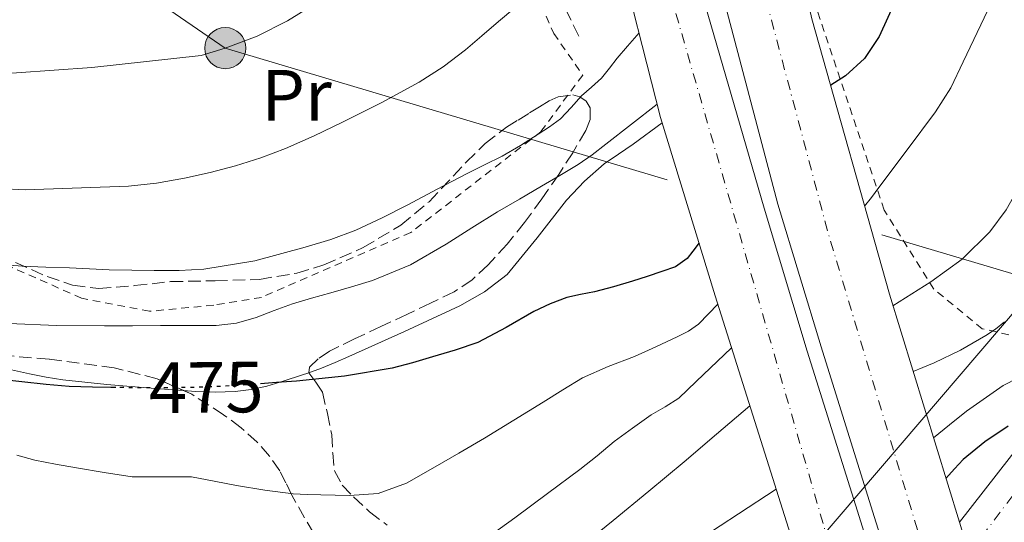
# Model space of a CAD drawing. Units: metres. Extents: x 583091 to 586485, y 4770579 to 4772934.
# Drawn here: x 585962 to 586099, y 4770825 to 4770895 of the extents above; entities that cross this region are included whole.
import ezdxf
from ezdxf.enums import TextEntityAlignment as Align

# ---------------------------------------------------------------- set-up
doc = ezdxf.new("R2010")
doc.units = ezdxf.units.M
doc.header["$MEASUREMENT"] = 0
for name, pattern in [('DGN Style 2', [1.7399219301090239, 1.043953158065414, -0.6959687720436097]), ('DGN Style 3', [2.435890702152634, 1.739921930109024, -0.6959687720436097]), ('DGN Style 4', [2.7856150101045474, 1.391937544087219, -0.6959687720436097, 0.001739921930109024, -0.6959687720436097]), ('DGN Style 5', [1.217945351076317, 0.5219765790327072, -0.6959687720436097])]:
    doc.linetypes.add(name, pattern=pattern)
for name, color, linetype, lineweight in [('autovía sobre puente', 135, 'Continuous', 0), ('Carretera', 9, 'Continuous', 0), ('Cota de curva de nivel directora', 7, 'Continuous', 0), ('Curva de nivel directora', 30, 'Continuous', 30), ('Curva de nivel directora no vista', 30, 'DGN Style 5', 30), ('Curva de nivel intermedia', 30, 'Continuous', 0), ('Eje de carretera', 7, 'DGN Style 4', 0), ('Etiqueta de uso rústico', 92, 'Continuous', 0), ('Línea de asfalto', 7, 'Continuous', 13), ('Línea de cambio de uso (parcela vista)', 92, 'Continuous', 0), ('Línea telefónica', 7, 'Continuous', 0), ('Poste tendido eléctrico', 7, 'Continuous', 0), ('Puente', 1, 'Continuous', 0), ('Senda', 7, 'DGN Style 3', 0), ('Tela metálica o alambrada', 7, 'DGN Style 2', 0), ('Transformador', 7, 'Continuous', 0), ('Zona arbolada', 92, 'DGN Style 3', 0)]:
    doc.layers.add(name, color=color, linetype=linetype, lineweight=lineweight)
doc.styles.add('Style-Arial', font='arial.ttf')

# ---------------------------------------------------------------- blocks, each defined once
blk = doc.blocks.new('5PELE')
at = {"layer": 'Transformador', "linetype": 'Continuous', "lineweight": 0}
h = blk.add_hatch(color=9, dxfattribs=at)
edge = h.paths.add_edge_path()
edge.add_arc((-2.000000476837158e-05, 0), 0.2850000000000001, 0, 360)
at = {"layer": 'Transformador', "color": 252, "linetype": 'Continuous', "lineweight": 0}
blk.add_circle((-2.000000476837158e-05, 0), 0.2850000000000001, dxfattribs=at)
blk = doc.blocks.new('*U12')
at = {"layer": 'Carretera', "color": 9, "linetype": 'Continuous', "lineweight": 0}
blk.add_polyline3d([(586108.2800000019, 4770834.359999999, 449.4600000000065), (586094.9800000003, 4770817.290000002, 448.929999999993), (586093.6900000006, 4770821.42, 448.9900000000052), (586092.4800000014, 4770825.359999998, 449.0500000000029), (586102.940000002, 4770838.79, 449.4600000000065)], dxfattribs=at)

msp = doc.modelspace()

# ---------------------------------------------------------------- linework, layer by layer
at = {"layer": 'autovía sobre puente', "color": 7, "linetype": 'DGN Style 4', "lineweight": 0, "extrusion": (-0.5792780788306695, -0.4367844664600338, 0.6882268791942613), "elevation": -2423016.484139093, "flags": 128}
msp.add_lwpolyline([(-3456533.835148592, 2299218.63911147), (-3456491.646950059, 2299193.745780946), (-3456447.621259935, 2299170.117103287)], dxfattribs=at)
at = {"layer": 'autovía sobre puente', "color": 7, "linetype": 'DGN Style 4', "lineweight": 0, "extrusion": (-0.9542406469483098, -0.2954469452506114, 0.04621569272177497), "elevation": -1968759.983098858, "flags": 128}
msp.add_lwpolyline([(-4384028.801350819, 91534.98922145933), (-4384037.553169475, 91536.04414866593), (-4384128.530812263, 91574.27499894076)], dxfattribs=at)
at = {"layer": 'autovía sobre puente', "color": 135, "linetype": 'Continuous', "lineweight": 0}
for points in [[(586101.5599999984, 4770752.640000002, 494.0299999999989), (586095.1200000012, 4770779.100000001, 492.9700000000012), (586087.3700000017, 4770804.739999999, 492.3800000000047), (586086.815627933, 4770806.512640321, 492.3139999999985), (586084.0714769315, 4770815.287239532, 491.9872000000032), (586079.98, 4770828.369999999, 491.5), (586073.3099999981, 4770849.659999999, 490.8399999999965), (586067.3500000013, 4770869.430000001, 490.1100000000006), (586058.300000001, 4770903.74, 488.6699999999983), (586067.6299999984, 4770914.619999998, 487.6399999999995), (586072.0599999985, 4770895.099999999, 488.2400000000052), (586082.7800000008, 4770856.939999999, 490.2799999999989), (586092.4800000014, 4770825.359999998, 449.0500000000029), (586093.6900000006, 4770821.42, 491.2599999999948), (586094.9800000003, 4770817.290000002, 448.929999999993), (586102.6200000001, 4770792.890000001, 492.3999999999942)], [(586108.6499999984, 4770651.869999998, 497.7899999999936), (586097.7199999985, 4770645.16, 498.1699999999983), (586098.4899999973, 4770665.960000001, 497.2299999999959), (586097.9899999988, 4770690.460000001, 496.2200000000012), (586095.6399999997, 4770717.42, 495.6399999999995), (586091.6600000011, 4770741.499999999, 494.3300000000018), (586085.9300000002, 4770765.690000001, 493.5500000000029), (586078.1700000018, 4770795.099999999, 448.4100000000035), (586078.1400000005, 4770795.220000002, 492.7599999999948), (586075.1499999977, 4770804.600000001, 448.5099999999948), (586069.6299999988, 4770821.9, 491.5500000000029), (586058.670000002, 4770856.73, 490.4799999999959), (586051.1000000016, 4770881.42, 489.7400000000052), (586044.7600000025, 4770906.300000002, 489), (586055.5599999984, 4770902.91, 488.6699999999983), (586065.4200000024, 4770868.869999999, 490.1100000000006), (586071.3900000004, 4770849.060000001, 490.8399999999965), (586078.0599999977, 4770827.770000001, 491.5), (586082.5396189699, 4770813.452192143, 492.0334000000003), (586085.326015415, 4770804.546280907, 492.3652000000002), (586085.4499999996, 4770804.150000001, 492.3800000000047), (586093.1799999988, 4770778.569999999, 492.9700000000012), (586099.5899999993, 4770752.199999999, 494.0299999999989)]]:
    msp.add_polyline3d(points, dxfattribs=at)
at = {"layer": 'Curva de nivel directora', "color": 30, "linetype": 'Continuous', "lineweight": 30, "flags": 128}
for points, elevation in [([(586093.3399999992, 4770913.210000001), (586092.0899999997, 4770910.79), (586090.0800000003, 4770907.67), (586088.5499999992, 4770905.75), (586087.0000000002, 4770903.860000002), (586084.5199999993, 4770899.550000002), (586081.3399999985, 4770892.62), (586079.3499999992, 4770889.570000002), (586076.6799999982, 4770887.170000001), (586075.6799999991, 4770886.529999999), (586074.6500000008, 4770885.880000002)], 475), ([(586056.4199999986, 4770864.050000001), (586055.5600000002, 4770862.920000002), (586054.76, 4770861.869999999), (586053.1799999997, 4770860.750000001), (586051.2599999997, 4770860.080000001), (586049.2399999991, 4770859.400000001), (586047.2099999995, 4770858.750000001), (586044.5799999987, 4770857.990000002), (586041.9500000002, 4770857.270000001), (586040.0300000003, 4770856.9), (586038.1100000001, 4770856.510000001), (586035.7999999989, 4770855.630000001), (586033.5599999992, 4770854.560000002), (586029.7300000004, 4770852.32), (586025.7999999988, 4770850.270000001), (586022.6699999995, 4770849.220000003), (586019.5, 4770848.280000002), (586016.7300000006, 4770847.449999999), (586013.9299999999, 4770846.720000001), (586007.3299999994, 4770845.59), (586000.6699999986, 4770844.920000002), (585997.9199999993, 4770844.7), (585996.2400000007, 4770844.58)], 475), ([(585975.6599999992, 4770844.020000001), (585974.9900000008, 4770844.020000001), (585972.4299999994, 4770844.07), (585969.2199999996, 4770844.180000001), (585966.0099999999, 4770844.440000001), (585962.6799999995, 4770844.820000002), (585959.3600000002, 4770845.200000001)], 475), ([(586099.2099999988, 4770838.660000001), (586095.97, 4770836.500000002), (586092.9900000005, 4770834.070000002), (586091.7999999991, 4770832.750000001), (586090.61, 4770831.440000001)], 450)]:
    msp.add_lwpolyline(points, dxfattribs=dict(at, elevation=elevation))
at = {"layer": 'Curva de nivel directora no vista', "color": 30, "linetype": 'DGN Style 5', "lineweight": 30, "elevation": 475, "flags": 128}
msp.add_lwpolyline([(585996.2400000007, 4770844.58), (585995.1599999989, 4770844.500000002), (585991.9400000002, 4770844.28), (585988.7199999993, 4770844.100000001), (585986.1299999988, 4770844.029999999), (585983.5499999993, 4770844.000000001), (585980.5499999997, 4770844.000000001), (585977.55, 4770844.000000001), (585975.6599999992, 4770844.020000001)], dxfattribs=at)
at = {"layer": 'Curva de nivel intermedia', "color": 30, "linetype": 'Continuous', "lineweight": 0, "flags": 128}
for points, elevation in [([(586123.2500000005, 4770918.890000001), (586121.9800000008, 4770915.089999998), (586120.0800000009, 4770909.810000001), (586117.9000000015, 4770904.640000002), (586115.91, 4770900.470000001), (586111.650000002, 4770892.220000001), (586109.4800000016, 4770888.099999999), (586108.1300000016, 4770885.539999999), (586106.7800000015, 4770882.980000001), (586105.2900000007, 4770880.460000001), (586103.7700000008, 4770877.949999998), (586102.2599999999, 4770874.940000001), (586100.7800000003, 4770871.909999999), (586098.9200000004, 4770868.65), (586096.7000000009, 4770865.600000001), (586092.8600000008, 4770861.789999999), (586088.5200000001, 4770858.640000002), (586085.8899999993, 4770856.989999999), (586083.2699999998, 4770855.329999999)], 465.0000000000005), ([(586099.0700000002, 4770900.73), (586096.4000000014, 4770896.289999999), (586092.9900000005, 4770889.109999999), (586091.2699999994, 4770885.539999999), (586089.1799999995, 4770882.189999999), (586085.2500000001, 4770876.960000001), (586081.3099999995, 4770871.730000001), (586080.2800000012, 4770870.359999998), (586079.3499999992, 4770869.140000001)], 470), ([(586003.5400000007, 4770897.350000001), (585999.4500000004, 4770894.810000001), (585995.2400000016, 4770892.689999999), (585990.8300000017, 4770891.02), (585987.4699999999, 4770890.019999999), (585972.350000001, 4770888.34), (585956.6500000012, 4770887.23), (585954.6500000008, 4770887.359999998), (585952.6500000001, 4770887.49), (585951.4200000009, 4770887.619999998)], 495), ([(586030.9100000006, 4770896.609999998), (586028.670000001, 4770894.690000001), (586026.3700000009, 4770892.73), (586024.0700000009, 4770890.779999998), (586020.9800000018, 4770888.420000001), (586017.6700000016, 4770886.330000001), (586012.41, 4770883.470000001), (586007.05, 4770880.779999998), (586003.1400000007, 4770878.9), (585999.1799999999, 4770877.119999999), (585995.7500000012, 4770875.83), (585992.2500000009, 4770874.739999999), (585988.7199999993, 4770873.8), (585985.1600000008, 4770873.009999999), (585981.3099999997, 4770872.329999999), (585977.4299999995, 4770871.9), (585963.1300000009, 4770871.410000001), (585955.9800000006, 4770871.750000001)], 490.0000000000001), ([(586048.1100000005, 4770893.15), (586046.53, 4770891.310000001), (586045.0999999995, 4770889.63), (586044.0100000009, 4770888.250000001), (586042.9100000013, 4770886.869999999), (586041.55, 4770885.62), (586040.1399999997, 4770884.429999999), (586038.7300000016, 4770882.800000002), (586037.2400000006, 4770881.23), (586035.7300000018, 4770880.139999999), (586034.1600000005, 4770879.119999997), (586031.6900000006, 4770877.56), (586029.1800000005, 4770876.08), (586026.7000000017, 4770874.849999999), (586024.2200000007, 4770873.63), (586020.1600000015, 4770871.480000001), (586016.0900000014, 4770869.33), (586012.5399999997, 4770867.529999998), (586008.9200000009, 4770865.829999999), (586005.4500000018, 4770864.529999998), (586001.870000001, 4770863.480000001), (585994.9300000009, 4770861.58), (585987.880000001, 4770860.4), (585984.4400000012, 4770860.250000001), (585981.0000000012, 4770860.239999999), (585977.8800000009, 4770860.26), (585974.7600000006, 4770860.319999999), (585972.0100000014, 4770860.460000001), (585969.2599999999, 4770860.600000001), (585965.9800000008, 4770860.7), (585962.7000000018, 4770860.82), (585953.0300000003, 4770861.609999999)], 485), ([(586050.6300000015, 4770883.269999999), (586047.0900000011, 4770880.51), (586043.5199999993, 4770877.73), (586041.6300000005, 4770876.270000001), (586039.6800000014, 4770874.909999999), (586037.14, 4770873.38), (586034.5899999997, 4770871.889999999), (586031.560000001, 4770870.119999999), (586028.5200000012, 4770868.349999999), (586024.9699999995, 4770866.119999998), (586021.42, 4770863.859999998), (586016.4700000014, 4770861.010000001), (586011.2300000021, 4770858.84), (586008.3200000018, 4770857.990000002), (586005.4200000007, 4770857.159999999), (586002.7699999998, 4770856.390000001), (586000.1200000009, 4770855.619999999), (585997.6199999999, 4770854.679999998), (585995.1200000008, 4770853.699999999), (585992.3800000006, 4770852.949999998), (585989.5799999998, 4770852.630000001), (585985.730000001, 4770852.609999998), (585981.8799999997, 4770852.600000001), (585977.9900000005, 4770852.590000001), (585974.0900000001, 4770852.579999999), (585967.4699999995, 4770852.619999999), (585960.8399999999, 4770852.869999997)], 480.0000000000001), ([(586059.0300000014, 4770855.560000001), (586057.7199999995, 4770854.210000001), (586056.3600000005, 4770852.82), (586054.9700000001, 4770851.810000001), (586053.400000001, 4770851.039999999), (586050.4600000017, 4770849.649999999), (586047.5000000001, 4770848.310000001), (586043.8400000011, 4770846.929999999), (586040.2699999993, 4770845.359999999), (586037.5500000013, 4770843.690000001), (586034.8600000001, 4770841.989999999), (586030.7899999999, 4770839.499999999), (586026.7199999996, 4770837.029999999), (586023.1600000013, 4770834.92), (586019.5800000004, 4770832.850000001), (586015.9300000004, 4770830.769999999), (586012.0099999999, 4770829.349999999), (586008.0400000003, 4770829.05), (586004.0599999994, 4770829.17), (586002.1600000017, 4770829.210000001), (586000.2500000006, 4770829.32), (585996.300000001, 4770829.82), (585992.3800000006, 4770830.449999999), (585989.2800000004, 4770831.05), (585986.1700000013, 4770831.640000001), (585982.0400000006, 4770831.66), (585977.9200000011, 4770831.679999998), (585974.07, 4770832.269999999), (585970.240000001, 4770832.92), (585967.3399999999, 4770833.42), (585964.4600000009, 4770833.96), (585961.9500000008, 4770834.640000001)], 470), ([(586098.7200000016, 4770853.140000001), (586097.480000001, 4770852.09), (586096.1100000008, 4770851.220000001), (586092.5999999995, 4770849.2), (586088.9699999995, 4770847.439999999), (586087.4200000004, 4770846.800000002), (586086.0599999992, 4770846.24)], 460), ([(586060.9300000013, 4770849.52), (586056.0099999994, 4770844.84), (586053.610000001, 4770842.559999999), (586051.7500000015, 4770841.33), (586049.7700000011, 4770840.230000001), (586047.2099999995, 4770838.41), (586044.6799999994, 4770836.529999998), (586042.3200000012, 4770834.579999999), (586039.9299999997, 4770832.659999999), (586035.4300000002, 4770829.329999999), (586030.9100000006, 4770825.999999999), (586027.7600000012, 4770823.699999998)], 465.0000000000001), ([(586102.6599999999, 4770846.430000001), (586098.5200000004, 4770844.31), (586093.440000002, 4770840.769999999), (586091.1100000007, 4770838.88), (586088.88, 4770837.069999999)], 455.0000000000003), ([(586063.4700000006, 4770841.48), (586058.8500000003, 4770837.560000001), (586054.3399999997, 4770833.730000001), (586049.4700000016, 4770829.650000001), (586044.5499999997, 4770825.619999998), (586039.2400000012, 4770821.340000001)], 460), ([(586067.0900000016, 4770829.949999998), (586061.8800000013, 4770826.52), (586056.8099999996, 4770823.189999999)], 455.0000000000002)]:
    msp.add_lwpolyline(points, dxfattribs=dict(at, elevation=elevation))
at = {"layer": 'Eje de carretera', "color": 7, "linetype": 'DGN Style 4', "lineweight": 0}
msp.add_polyline3d([(586093.7999999997, 4770821.060000001, 448.9900000000054), (586093.8017298491, 4770821.062291263, 448.9900999999956), (586103.659999999, 4770834.119999999, 449.3800000000048)], dxfattribs=at)
at = {"layer": 'Línea de asfalto', "color": 7, "linetype": 'Continuous', "lineweight": 13}
msp.add_polyline3d([(586102.9400000017, 4770838.790000001, 449.4600000000063), (586092.480000001, 4770825.359999999, 449.050000000003)], dxfattribs=at)
at = {"layer": 'Línea de cambio de uso (parcela vista)', "color": 92, "linetype": 'Continuous', "lineweight": 0}
for points in [[(586051.3200000003, 4770880.680000001, 478.9600000000065), (586047.2800000003, 4770877.720000001, 479.1399999999995), (586045.2800000003, 4770876.350000001, 479.1499999999942), (586043.29, 4770874.980000001, 479.1199999999953), (586040.5700000003, 4770872.58, 479.1100000000006), (586038.0800000001, 4770869.960000001, 479.1000000000058), (586034.0099999999, 4770864.75, 478.8999999999942), (586029.8399999999, 4770859.680000001, 478.4199999999983), (586026.7400000002, 4770857.27, 477.5), (586023.2800000003, 4770855.359999999, 476.6900000000023), (586015.6299999999, 4770851.779999999, 476.3999999999942), (586007.9299999997, 4770848.310000001, 476.1900000000023), (586006.0599999996, 4770847.480000001, 476.1499999999942), (586004.1699999999, 4770846.689999999, 476.1100000000006), (586002.7599999999, 4770846.189999999, 476.0599999999977), (586002.3925000001, 4770846.066600001, 476.0310999999929)], [(585985.0703999996, 4770843.595699999, 474.8000000000029), (585983.6200000001, 4770843.699999999, 474.8000000000029), (585980.5599999996, 4770843.939999999, 474.8000000000029), (585974.4500000002, 4770844.460000001, 474.8699999999953), (585968.3499999996, 4770845.09, 474.9600000000065), (585966.04, 4770845.470000001, 474.9499999999971), (585963.7400000002, 4770845.930000001, 474.8800000000047), (585962.0700000003, 4770846.289999999, 474.8000000000029), (585960.4000000004, 4770846.65, 474.7200000000012), (585958.2199999997, 4770846.890000001, 474.6199999999953), (585956.0300000003, 4770846.970000001, 474.5099999999948), (585954.4699999997, 4770846.91, 474.2200000000012), (585952.9400000004, 4770846.65, 473.8099999999977), (585951.5999999996, 4770846.109999999, 473.5), (585950.4100000003, 4770845.140000001, 473.2200000000012), (585949.7599999999, 4770844.230000001, 473.0299999999989), (585949.4699999997, 4770843.24, 472.8500000000058), (585949.4621000001, 4770841.808499999, 472.6218999999983)], [(586002.3925000001, 4770846.066600001, 476.0310999999929), (586001.3600000005, 4770845.720000001, 475.9499999999971), (585998.9699999997, 4770844.949999999, 475.5899999999965), (585996.5899999999, 4770844.230000001, 475.1999999999971), (585994.4199999999, 4770843.74, 474.929999999993), (585992.1900000004, 4770843.49, 474.8000000000029), (585989.4299999997, 4770843.4, 474.8000000000029), (585986.6799999997, 4770843.480000001, 474.8000000000029), (585985.0703999996, 4770843.595699999, 474.8000000000029)]]:
    msp.add_polyline3d(points, dxfattribs=at)
at = {"layer": 'Línea telefónica', "color": 7, "linetype": 'Continuous', "lineweight": 0, "extrusion": (0.3215168592676438, 0.1809760394559626, 0.9294485366869455), "elevation": 1052282.969722517, "flags": 128}
msp.add_lwpolyline([(3870030.518492143, -2649575.156779878), (3870076.431800032, -2649527.426965725), (3870262.536968251, -2649429.121437085)], dxfattribs=at)
at = {"layer": 'Línea telefónica', "color": 7, "linetype": 'Continuous', "lineweight": 0, "extrusion": (0.08298921599189958, -0.6672849433519878, 0.7401645725139674), "elevation": -3134541.404223795, "flags": 128}
msp.add_lwpolyline([(1170471.544509279, 3450977.058173728), (1170430.946865211, 3450992.851738755), (1170410.057437922, 3451005.224851845)], dxfattribs=at)
at = {"layer": 'Línea telefónica', "color": 7, "linetype": 'Continuous', "lineweight": 0}
msp.add_polyline3d([(585932.8900000016, 4770645.599999999, 449.4199999999983), (585964.9699999989, 4770696.489999999, 455.0200000000041), (586103.5900000002, 4770858.67, 460), (586168.4220734398, 4770933.185319579, 455.4324000000051), (586174.5599999995, 4770940.24, 455), (586204.8599999995, 4771004.249999999, 453.4199999999983), (586245.3884628953, 4771152.924460344, 444.5017999999982), (586247.2600000009, 4771159.790000001, 444.0899999999965), (586284.1440180455, 4771211.296120276, 440.8650000000052), (586306.1600000003, 4771242.040000001, 438.9400000000023)], dxfattribs=at)
at = {"layer": 'Puente', "color": 1, "linetype": 'Continuous', "lineweight": 0}
for points in [[(586067.6299999999, 4770914.619999999, 487.6399999999995), (586072.0599999996, 4770895.100000001, 488.2400000000052), (586082.7800000003, 4770856.939999999, 490.2799999999989), (586092.4800000004, 4770825.359999999, 449.0500000000029)], [(586075.1500000004, 4770804.600000001, 448.5099999999948), (586069.6299999999, 4770821.9, 491.5500000000029), (586058.6699999999, 4770856.730000001, 490.4799999999959), (586051.0999999996, 4770881.42, 489.7400000000052), (586044.7599999999, 4770906.300000001, 489)], [(586108.6500000004, 4770651.869999999, 497.7899999999936), (586108.6500000004, 4770663.15, 497.6600000000035), (586108.4699999997, 4770679.130000001, 497.4199999999983), (586107.6399999997, 4770694.460000001, 496.8300000000018), (586105.8700000001, 4770717.050000001, 495.5), (586103.79, 4770731.42, 494.9199999999983), (586099.5899999999, 4770752.199999999, 494.0299999999989), (586093.1799999997, 4770778.57, 492.9700000000012), (586085.4500000002, 4770804.15, 492.3800000000047), (586085.3260000005, 4770804.5463, 492.3652000000002), (586083.8585000001, 4770809.2369, 492.190499999997), (586082.5395999998, 4770813.452199999, 492.0334000000003), (586078.0599999996, 4770827.77, 491.5), (586071.3899999997, 4770849.060000001, 490.8399999999965), (586065.4199999999, 4770868.869999999, 490.1100000000006), (586055.5599999996, 4770902.91, 488.6699999999983)], [(586110.6600000003, 4770651.869999999, 497.7899999999936), (586110.6600000003, 4770663.16, 497.6600000000035), (586110.4900000002, 4770679.199999999, 497.4199999999983), (586109.6500000004, 4770694.59, 496.8300000000018), (586107.8700000001, 4770717.27, 495.5), (586105.7699999996, 4770731.76, 494.9199999999983), (586101.5599999996, 4770752.640000001, 494.0299999999989), (586095.1200000001, 4770779.100000001, 492.9700000000012), (586087.3700000001, 4770804.74, 492.3800000000047), (586086.8156000003, 4770806.512599999, 492.3139999999985), (586085.3929000003, 4770811.061799999, 492.1445999999996), (586084.0714999996, 4770815.2872, 491.9872000000032), (586079.9800000004, 4770828.369999999, 491.5), (586073.3099999996, 4770849.66, 490.8399999999965), (586067.3499999996, 4770869.430000001, 490.1100000000006), (586058.2999999998, 4770903.74, 488.6699999999983)]]:
    msp.add_polyline3d(points, dxfattribs=at)
at = {"layer": 'Senda', "color": 7, "linetype": 'DGN Style 3', "lineweight": 0}
msp.add_polyline3d([(586039.7699999987, 4770892.689999999, 486.8000000000029), (586036.8999999987, 4770898.53, 488.4499999999972), (586034.0300000008, 4770904.370000001, 490.1000000000058), (586031.78, 4770909.730000001, 491.5099999999947), (586029.27, 4770918.160000003, 493.429999999993), (586027.1000000018, 4770926.790000002, 495.1999999999971), (586025.0199999987, 4770934.920000001, 496.5800000000018), (586023.1200000009, 4770943.140000002, 497.1699999999984), (586020.6900000013, 4770955.449999999, 497.1999999999972), (586018.4600000007, 4770967.810000001, 497.2200000000013), (586017.2499999992, 4770975.100000001, 497.2200000000013), (586016.2800000013, 4770982.420000001, 497.2200000000013), (586016.1000000003, 4770985.15, 497.2200000000013), (586016.1200000005, 4770987.880000002, 497.2200000000013), (586016.7100000004, 4770998.99, 496.6799999999931), (586017.3099999973, 4771010.100000001, 495.5500000000029), (586017.4300000002, 4771022.140000001, 494.1399999999995), (586017.6299999993, 4771028.09, 493.1499999999942), (586018.3500000011, 4771033.890000001, 491.7799999999989), (586018.6200000015, 4771035.320000002, 491.3800000000047), (586018.8899999998, 4771036.74, 490.9799999999959)], dxfattribs=at)
at = {"layer": 'Tela metálica o alambrada', "color": 7, "linetype": 'DGN Style 2', "lineweight": 0}
for points in [[(586102.7000000002, 4770850.58, 459.1699999999983), (586095.6399999997, 4770852.16, 462.1300000000047), (586088.9400000004, 4770857.640000001, 466.1100000000006), (586082.04, 4770868.600000001, 470.1399999999995), (586071.9500000002, 4770898.66, 479.9799999999959), (586080.2699999996, 4770911.430000001, 479.7100000000065), (586086.3499999996, 4770921.41, 479.070000000007), (586092.1699999999, 4770931.430000001, 478.1000000000058), (586095.5, 4770938.720000001, 477.0599999999977), (586101.0800000001, 4770949.91, 474.9400000000023), (586119.5999999996, 4770943.84, 469.4900000000052), (586135.6900000004, 4770938.32, 463.1699999999983), (586145.7999999998, 4770932.640000001, 459.8899999999995), (586159.8700000001, 4770923.350000001, 454.9900000000052), (586167.8499999996, 4770917.779999999, 453.5399999999936), (586170.4800000004, 4770914.560000001, 452.4600000000065), (586170.2000000002, 4770910.609999999, 452.1100000000006), (586161.3099999996, 4770896.470000001, 452.9400000000023), (586149.2300000004, 4770879.279999999, 453.4600000000065), (586137.5999999996, 4770867.460000001, 453.8999999999942), (586124.7300000004, 4770860.050000001, 455.5399999999936), (586112.2400000002, 4770854.100000001, 457.7599999999948), (586102.7000000002, 4770850.58, 459.1699999999983)], [(585938.1699999999, 4770886.609999999, 494.2100000000065), (585955.7300000004, 4770895.279999999, 497.0099999999948), (585975.8099999996, 4770906.24, 499.4900000000052), (585991.0099999999, 4770919.980000001, 501.4799999999959), (585997.0899999999, 4770928.77, 502.1000000000058), (585999.8099999996, 4770934.82, 501.4499999999971), (586024.1699999999, 4770925.42, 496.1000000000058), (586028.3799999999, 4770911.42, 491.9900000000052), (586036.2999999998, 4770893.060000001, 488.1000000000058), (586040.3200000003, 4770887.300000001, 486.7599999999948), (586034.5099999999, 4770879.439999999, 484.6100000000006), (586016.5199999996, 4770865.49, 483.8500000000058), (585995.8499999996, 4770856.51, 483.6100000000006), (585989.2400000002, 4770855.430000001, 483.2700000000041), (585980.3600000005, 4770854.58, 483.0299999999989), (585970.9400000004, 4770856.390000001, 483.1900000000023), (585953.4800000004, 4770864.130000001, 485.9700000000012), (585944.2599999999, 4770868.600000001, 488.1199999999953)]]:
    msp.add_polyline3d(points, dxfattribs=at)
at = {"layer": 'Zona arbolada', "color": 92, "linetype": 'DGN Style 3', "lineweight": 0}
for points in [[(585961.7699999996, 4770861.34, 487.7799999999989), (585966.1699999999, 4770859.380000001, 487.7299999999959), (585969.6900000004, 4770858.220000001, 487.7299999999959), (585973.2800000003, 4770857.720000001, 487.7299999999959), (585978.2699999996, 4770858.130000001, 487.7100000000065), (585983.2599999999, 4770858.689999999, 487.6600000000035), (585989.4199999999, 4770858.810000001, 487.1399999999995), (585995.5800000001, 4770859, 486.6900000000023), (586000.7199999997, 4770859.859999999, 486.7899999999936), (586004.4800000004, 4770861, 486.9100000000035), (586009.9299999997, 4770863.4, 487.1000000000058), (586015.1299999999, 4770866.52, 487.25), (586019.0499999998, 4770869.76, 487.3300000000018), (586024.1900000004, 4770875.230000001, 487.4400000000023), (586026.8300000001, 4770877.82, 487.4900000000052), (586029.7699999996, 4770880.07, 487.5399999999936), (586031.3600000005, 4770881.07, 487.5299999999989), (586032.9600000001, 4770882.07, 487.5), (586034.3099999996, 4770882.9, 487.4799999999959), (586035.6799999997, 4770883.720000001, 487.3099999999977), (586036.9199999999, 4770884.289999999, 486.9900000000052), (586038.9500000002, 4770884.539999999, 486.3600000000006), (586039.9299999997, 4770884.27, 486.0399999999936), (586040.7999999998, 4770883.67, 485.7400000000052), (586041.3600000005, 4770882.74, 485.4499999999971), (586041.3700000001, 4770881.130000001, 485.0099999999948), (586040.7599999999, 4770879.619999999, 484.6699999999983), (586038.9400000004, 4770876.539999999, 484.2899999999936), (586036.9900000002, 4770873.51, 484.1100000000006), (586034.6600000003, 4770870.16, 483.9199999999983), (586032.2699999996, 4770866.869999999, 483.7299999999959), (586029.8399999999, 4770863.869999999, 483.5500000000029), (586027.2100000001, 4770861.029999999, 483.3800000000047), (586025.0099999999, 4770858.930000001, 483.2200000000012), (586022.5099999999, 4770857.27, 483.0599999999977), (586019.2400000002, 4770855.699999999, 482.8999999999942), (586015.9600000001, 4770854.15, 482.7700000000041), (586012.3499999996, 4770852.460000001, 482.6699999999983), (586008.7300000004, 4770850.77, 482.5899999999965), (586005.2699999996, 4770849.050000001, 482.3399999999965), (586003.7100000001, 4770848.02, 482.0500000000029), (586002.4800000004, 4770846.84, 481.5800000000018), (586002.3899999997, 4770846.07, 481.2400000000052), (586003.3600000005, 4770844.779999999, 480.6600000000035), (586004.2699999996, 4770843.380000001, 480.1100000000006), (586004.9800000004, 4770840.449999999, 479.0800000000018), (586005.5800000001, 4770837.49, 478.0599999999977), (586005.7000000002, 4770834.960000001, 477.3000000000029), (586005.9500000002, 4770832.470000001, 476.5099999999948), (586007.0199999996, 4770830.52, 475.3500000000058), (586008.5999999996, 4770828.890000001, 474.1300000000047), (586010.8099999996, 4770826.810000001, 472.9100000000035), (586013.2599999999, 4770824.970000001, 471.7599999999948)], [(585961.7699999996, 4770861.34, 487.7799999999989), (585966.1699999999, 4770859.380000001, 487.7299999999959), (585969.6900000004, 4770858.220000001, 487.7299999999959), (585973.2800000003, 4770857.720000001, 487.7299999999959), (585978.2699999996, 4770858.130000001, 487.7100000000065), (585983.2599999999, 4770858.689999999, 487.6600000000035), (585989.4199999999, 4770858.810000001, 487.1399999999995), (585995.5800000001, 4770859, 486.6900000000023), (586000.7199999997, 4770859.859999999, 486.7899999999936), (586004.4800000004, 4770861, 486.9100000000035), (586009.9299999997, 4770863.4, 487.1000000000058), (586015.1299999999, 4770866.52, 487.25), (586019.0499999998, 4770869.76, 487.3300000000018), (586024.1900000004, 4770875.230000001, 487.4400000000023), (586026.8300000001, 4770877.82, 487.4900000000052), (586029.7699999996, 4770880.07, 487.5399999999936), (586031.3600000005, 4770881.07, 487.5299999999989), (586032.9600000001, 4770882.07, 487.5), (586034.3099999996, 4770882.9, 487.4799999999959), (586035.6799999997, 4770883.720000001, 487.3099999999977), (586036.9199999999, 4770884.289999999, 486.9900000000052), (586038.9500000002, 4770884.539999999, 486.3600000000006), (586039.9299999997, 4770884.27, 486.0399999999936), (586040.7999999998, 4770883.67, 485.7400000000052)], [(586040.7999999998, 4770883.67, 485.7400000000052), (586041.3600000005, 4770882.74, 485.4499999999971), (586041.3700000001, 4770881.130000001, 485.0099999999948), (586040.7599999999, 4770879.619999999, 484.6699999999983), (586038.9400000004, 4770876.539999999, 484.2899999999936), (586036.9900000002, 4770873.51, 484.1100000000006), (586034.6600000003, 4770870.16, 483.9199999999983), (586032.2699999996, 4770866.869999999, 483.7299999999959), (586029.8399999999, 4770863.869999999, 483.5500000000029), (586027.2100000001, 4770861.029999999, 483.3800000000047), (586025.0099999999, 4770858.930000001, 483.2200000000012), (586022.5099999999, 4770857.27, 483.0599999999977), (586019.2400000002, 4770855.699999999, 482.8999999999942), (586015.9600000001, 4770854.15, 482.7700000000041), (586012.3499999996, 4770852.460000001, 482.6699999999983), (586008.7300000004, 4770850.77, 482.5899999999965), (586005.2699999996, 4770849.050000001, 482.3399999999965), (586003.7100000001, 4770848.02, 482.0500000000029), (586002.4800000004, 4770846.84, 481.5800000000018), (586002.3899999997, 4770846.07, 481.2400000000052), (586002.3925000001, 4770846.066600001, 481.2385000000068)], [(585985.0703999996, 4770843.595699999, 479.5218000000023), (585981.3899999997, 4770845.24, 479.7599999999948), (585975.4400000004, 4770846.76, 480.1300000000047), (585966.4500000002, 4770847.949999999, 480.7200000000012), (585957.4400000004, 4770848.689999999, 481.2799999999989), (585954.4100000003, 4770849.02, 481.2799999999989), (585951.3899999997, 4770848.49, 481.0200000000041), (585949.8200000003, 4770847.439999999, 480.8399999999965), (585948.0599999996, 4770845.24, 480.5200000000041), (585947.79, 4770844.130000001, 480.3300000000018), (585948.1399999997, 4770843.17, 480.1300000000047), (585949.3799999999, 4770841.890000001, 479.7599999999948), (585949.4621000001, 4770841.808499999, 479.7360000000045)], [(586005.4500000002, 4770819.66, 472.8600000000006), (586000.04, 4770829.109999999, 476.6900000000023), (585999.2300000004, 4770830.810000001, 477.2799999999989), (585998.3799999999, 4770832.49, 477.8099999999977), (585996.9500000002, 4770834.529999999, 478.3399999999965), (585995.2599999999, 4770836.449999999, 478.6699999999983), (585993.0199999996, 4770838.460000001, 478.929999999993), (585990.5999999996, 4770840.26, 479.1399999999995), (585986.1799999997, 4770843.100000001, 479.4499999999971), (585981.3899999997, 4770845.24, 479.7599999999948), (585975.4400000004, 4770846.76, 480.1300000000047), (585966.4500000002, 4770847.949999999, 480.7200000000012), (585957.4400000004, 4770848.689999999, 481.2799999999989)], [(586002.3925000001, 4770846.066600001, 481.2385000000068), (586003.3600000005, 4770844.779999999, 480.6600000000035), (586004.2699999996, 4770843.380000001, 480.1100000000006), (586004.9800000004, 4770840.449999999, 479.0800000000018), (586005.5800000001, 4770837.49, 478.0599999999977)], [(586005.4500000002, 4770819.66, 472.8600000000006), (586000.04, 4770829.109999999, 476.6900000000023), (585999.2300000004, 4770830.810000001, 477.2799999999989), (585998.3799999999, 4770832.49, 477.8099999999977), (585996.9500000002, 4770834.529999999, 478.3399999999965), (585995.2599999999, 4770836.449999999, 478.6699999999983), (585993.0199999996, 4770838.460000001, 478.929999999993), (585990.5999999996, 4770840.26, 479.1399999999995), (585986.1799999997, 4770843.100000001, 479.4499999999971), (585985.0703999996, 4770843.595699999, 479.5218000000023)], [(586005.5800000001, 4770837.49, 478.0599999999977), (586005.7000000002, 4770834.960000001, 477.3000000000029), (586005.9500000002, 4770832.470000001, 476.5099999999948), (586007.0199999996, 4770830.52, 475.3500000000058), (586008.5999999996, 4770828.890000001, 474.1300000000047), (586010.8099999996, 4770826.810000001, 472.9100000000035), (586013.2599999999, 4770824.970000001, 471.7599999999948)]]:
    msp.add_polyline3d(points, dxfattribs=at)

# ---------------------------------------------------------------- block references
at = {"layer": 'Carretera', "color": 9, "linetype": 'Continuous', "lineweight": 0}
msp.add_blockref('*U12', (0, 0), dxfattribs=at)
at = {"layer": 'Poste tendido eléctrico', "color": 7, "linetype": 'Continuous', "lineweight": 0, "xscale": 10, "yscale": 10, "zscale": 10}
msp.add_blockref('5PELE', (585990.8299999976, 4770891.02, 495), dxfattribs=at)

# ---------------------------------------------------------------- texts
at = {"layer": 'Cota de curva de nivel directora', "color": 7, "linetype": 'Continuous', "lineweight": 0, "style": 'Style-Arial'}
msp.add_text('475', height=7.000000000000002, rotation=0.4877999999999999, dxfattribs=at).set_placement((585988.1795499495, 4770844.046975104, 475), align=Align.MIDDLE_CENTER)
at = {"layer": 'Etiqueta de uso rústico', "color": 92, "linetype": 'Continuous', "lineweight": 0, "style": 'Style-Arial'}
msp.add_text('Pr', height=7.000000000000002, dxfattribs=at).set_placement((586000.6954566091, 4770884.500010001, 492.3300000000018), align=Align.MIDDLE_CENTER)

doc.saveas('drawing.dxf')
